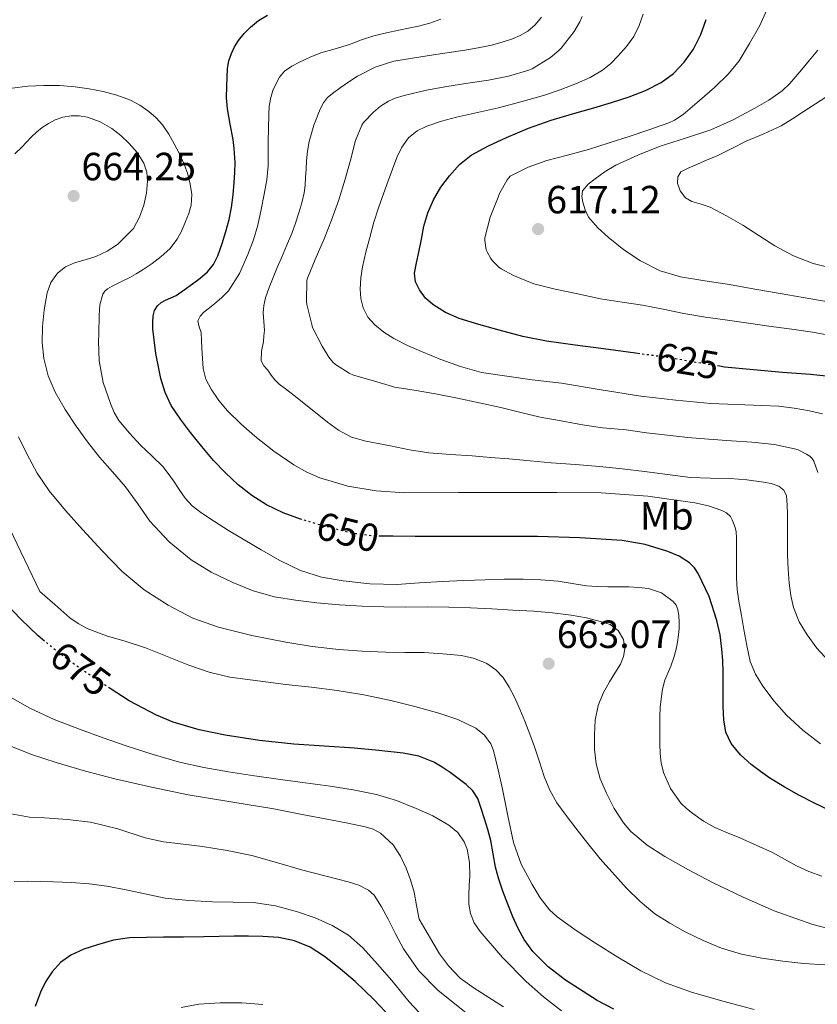
# Model space of a CAD drawing. Units: metres. Extents: x 556395 to 559871, y 4714782 to 4717123.
# Drawn here: x 558262 to 558465, y 4715297 to 4715548 of the extents above; entities that cross this region are included whole.
import ezdxf
from ezdxf.enums import TextEntityAlignment as Align

# ---------------------------------------------------------------- set-up
doc = ezdxf.new("R2010")
doc.units = ezdxf.units.M
doc.header["$MEASUREMENT"] = 0
doc.linetypes.add('DGN Style 5', pattern=[1.217945, 0.521977, -0.695969])
for name, color, linetype, lineweight in [('Cauce lineal', 142, 'Continuous', 13), ('Cota de curva de nivel directora', 7, 'Continuous', 0), ('Cota de punto acotado terreno', 7, 'Continuous', 0), ('Curva de nivel directora', 30, 'Continuous', 30), ('Curva de nivel directora no vista', 30, 'DGN Style 5', 30), ('Curva de nivel intermedia', 30, 'Continuous', 0), ('Etiqueta de uso rústico', 92, 'Continuous', 0), ('Punto acotado terreno (símbolo)', 7, 'Continuous', 0)]:
    doc.layers.add(name, color=color, linetype=linetype, lineweight=lineweight)
doc.styles.add('Style-Arial', font='arial.ttf')

# ---------------------------------------------------------------- blocks, each defined once
blk = doc.blocks.new('5PATER')
at = {"layer": 'Cauce lineal', "linetype": 'Continuous', "lineweight": 0}
h = blk.add_hatch(color=51, dxfattribs=at)
edge = h.paths.add_edge_path()
edge.add_ellipse((0, 0), major_axis=(-0.11, -0.111), ratio=0.999422, start_angle=0, end_angle=360)

msp = doc.modelspace()

# ---------------------------------------------------------------- linework, layer by layer
at = {"layer": 'Curva de nivel directora', "color": 30, "linetype": 'Continuous', "lineweight": 30, "flags": 128}
for points, elevation in [([(558333.33, 4715420.31), (558333.02, 4715420.4), (558328.61, 4715422.02), (558324.35, 4715424.04), (558320.6, 4715426.38), (558317.15, 4715429.14), (558313.9, 4715432.14), (558310.86, 4715435.33), (558307.91, 4715438.86), (558305.05, 4715442.45), (558302.51, 4715445.8), (558300.14, 4715449.3), (558298.55, 4715452.64), (558297.49, 4715456.2), (558296.2, 4715462.52), (558295.44, 4715468.87), (558295.4, 4715470.51), (558295.55, 4715472.16), (558295.87, 4715473.48), (558296.59, 4715474.68), (558297.57, 4715475.53), (558298.65, 4715476.15), (558300.02, 4715476.72), (558301.34, 4715477.35), (558303.45, 4715478.78), (558305.52, 4715480.29), (558307.46, 4715481.75), (558309.33, 4715483.32), (558310.88, 4715485.23), (558311.97, 4715487.46), (558313.09, 4715490.53), (558314.03, 4715493.65), (558314.85, 4715496.69), (558315.5, 4715499.76), (558315.91, 4715502.93), (558316.17, 4715506.1), (558316.33, 4715508.64), (558316.38, 4715511.17), (558316.18, 4715514.79), (558315.87, 4715517.04), (558315.15, 4715520.94), (558314.43, 4715524.84), (558314.22, 4715527.7), (558314.27, 4715530.6), (558314.32, 4715532.86), (558314.46, 4715535.12), (558314.8, 4715537.06), (558315.42, 4715538.95), (558316.24, 4715540.65), (558317.26, 4715542.23), (558318.7, 4715544), (558320.3, 4715545.64), (558322.34, 4715547.37), (558324.66, 4715548.71)], 650), ([(558419.39, 4715462.49), (558418.28, 4715462.64), (558410.19, 4715463.73), (558402.94, 4715464.71), (558395.69, 4715465.68), (558389.6, 4715466.93), (558383.57, 4715468.53), (558378.46, 4715469.93), (558373.39, 4715471.49), (558369.94, 4715472.99), (558366.7, 4715475.03), (558364.84, 4715476.67), (558363.34, 4715478.74), (558362.27, 4715480.84), (558362.01, 4715482.98), (558362.59, 4715485.68), (558363.18, 4715488.39), (558363.8, 4715491.69), (558364.43, 4715494.99), (558365.44, 4715498.41), (558366.88, 4715501.7), (558368.73, 4715504.88), (558370.94, 4715507.83), (558373.48, 4715510.71), (558376.45, 4715513.09), (558380.87, 4715515.48), (558385.44, 4715517.52), (558391.07, 4715519.9), (558396.8, 4715522), (558402.26, 4715523.57), (558407.73, 4715525.11), (558412.23, 4715526.47), (558416.72, 4715527.89), (558420.87, 4715529.49), (558424.88, 4715531.54), (558428, 4715533.84), (558430.69, 4715536.72), (558433.08, 4715540.07), (558434.94, 4715543.75), (558436.26, 4715547.64)], 625), ([(558474.82, 4715455.95), (558462.88, 4715457.19), (558455.74, 4715457.75), (558448.36, 4715458.38), (558440.99, 4715459.12), (558439.74, 4715459.32)], 625), ([(558467.93, 4715346.1), (558463.86, 4715348.03), (558459.87, 4715350.13), (558456.17, 4715352.22), (558452.52, 4715354.42), (558450.1, 4715356.11), (558447.77, 4715357.95), (558445.03, 4715360.37), (558442.67, 4715363.27), (558441.29, 4715366.18), (558440.76, 4715369.27), (558440.67, 4715372.69), (558440.62, 4715376.11), (558440.62, 4715378.79), (558440.62, 4715381.46), (558440.52, 4715384.35), (558440.32, 4715387.25), (558439.83, 4715390.95), (558439.04, 4715394.61), (558437.05, 4715400.68), (558434.25, 4715406.51), (558433.3, 4715407.98), (558432.05, 4715409.23), (558429.4, 4715410.95), (558426.53, 4715412.15), (558420.78, 4715413.93), (558414.93, 4715414.98), (558404.14, 4715415.66), (558393.34, 4715415.94), (558384.09, 4715415.94), (558374.85, 4715415.94), (558362.21, 4715415.94), (558356.65, 4715416.03), (558353.46, 4715416.08)], 650), ([(558267.88, 4715389.33), (558266.24, 4715390.7), (558261.85, 4715394.88), (558258.05, 4715398.91)], 675), ([(558412.81, 4715295.61), (558408.59, 4715297.8), (558400.49, 4715302.99), (558396.05, 4715306.41), (558392.16, 4715310.31), (558390, 4715313.31), (558388.44, 4715316.16), (558387.12, 4715319.09), (558385.77, 4715322.34), (558384.51, 4715325.63), (558383.52, 4715328.69), (558382.68, 4715331.79), (558382.11, 4715335.19), (558381.48, 4715338.58), (558380.68, 4715341.35), (558379.84, 4715344.11), (558379.03, 4715346.7), (558378.14, 4715349.27), (558376.92, 4715351.23), (558375.2, 4715352.83), (558373.19, 4715354.37), (558371.13, 4715355.83), (558369.09, 4715357.22), (558366.96, 4715358.5), (558363.15, 4715359.99), (558359.16, 4715360.77), (558352.99, 4715361.49), (558346.81, 4715362.05), (558339.05, 4715362.55), (558331.29, 4715363.06), (558322.57, 4715364.02), (558313.88, 4715365.35), (558307.19, 4715366.71), (558300.65, 4715368.68), (558296.4, 4715370.44), (558289.41, 4715374.16), (558284.56, 4715377.25)], 675), ([(558356.2, 4715293.28), (558351.69, 4715298.07), (558346.92, 4715302.63), (558343.15, 4715305.92), (558339.16, 4715309), (558335.5, 4715311.37), (558331.48, 4715313.03), (558327.5, 4715313.82), (558323.48, 4715314.1), (558319.83, 4715314.17), (558316.17, 4715314.16), (558312.28, 4715314.08), (558308.4, 4715314), (558303.28, 4715313.96), (558298.16, 4715313.92), (558293.81, 4715313.88), (558289.47, 4715313.8), (558285.4, 4715313.15), (558281.39, 4715311.99), (558277.9, 4715310.88), (558274.54, 4715309.38), (558271.96, 4715307.52), (558269.84, 4715305.12), (558268.14, 4715302.6), (558266.81, 4715299.91), (558265.44, 4715296.25)], 700)]:
    msp.add_lwpolyline(points, dxfattribs=dict(at, elevation=elevation))
at = {"layer": 'Curva de nivel directora no vista', "color": 30, "linetype": 'DGN Style 5', "lineweight": 30, "flags": 128}
for points, elevation in [([(558439.74, 4715459.32), (558433.67, 4715460.31), (558426.37, 4715461.55), (558419.39, 4715462.49)], 625), ([(558353.46, 4715416.08), (558351.09, 4715416.12), (558346.47, 4715416.73), (558341.9, 4715417.88), (558337.44, 4715419.06), (558333.33, 4715420.31)], 650), ([(558284.56, 4715377.25), (558282.76, 4715378.39), (558276.75, 4715382.47), (558270.91, 4715386.8), (558267.88, 4715389.33)], 675)]:
    msp.add_lwpolyline(points, dxfattribs=dict(at, elevation=elevation))
at = {"layer": 'Curva de nivel intermedia', "color": 30, "linetype": 'Continuous', "lineweight": 0, "flags": 128}
for points, elevation in [([(558457.01, 4715414.03), (558457.01, 4715416.87), (558457.01, 4715419.27), (558457.01, 4715421.68), (558456.95, 4715424.02), (558456.72, 4715426.35), (558456.08, 4715427.76), (558454.83, 4715428.77), (558452.88, 4715429.48), (558450.88, 4715429.83), (558446.63, 4715430.36), (558442.37, 4715430.74), (558437.34, 4715430.8), (558432.33, 4715430.99), (558426.48, 4715431.73), (558420.62, 4715432.48), (558414.9, 4715433.17), (558409.18, 4715433.79), (558403.03, 4715434.29), (558396.88, 4715434.75), (558391.48, 4715435.26), (558386.08, 4715435.75), (558381.4, 4715436.12), (558376.72, 4715436.48), (558371.19, 4715436.81), (558365.68, 4715437.25), (558360.8, 4715438.05), (558355.95, 4715439.03), (558352.8, 4715439.63), (558349.65, 4715440.26), (558346, 4715441.25), (558342.69, 4715443), (558339.92, 4715445.08), (558331.74, 4715451.59), (558330.3, 4715452.69), (558328.86, 4715453.8), (558327.63, 4715454.76), (558326.51, 4715455.86), (558325.6, 4715457.05), (558324.73, 4715458.28), (558323.72, 4715459.44), (558323.02, 4715460.72), (558323.13, 4715463.14), (558323.58, 4715465.59), (558323.73, 4715467.02), (558323.87, 4715468.45), (558323.72, 4715470.67), (558323.52, 4715472.9), (558323.69, 4715474.82), (558324.14, 4715476.71), (558325.07, 4715479.35), (558326.08, 4715481.94), (558327.12, 4715484.44), (558328.16, 4715486.93), (558329.47, 4715490.01), (558330.78, 4715493.09), (558331.75, 4715495.72), (558332.61, 4715498.4), (558333.35, 4715500.91), (558333.92, 4715503.46), (558334.18, 4715505.43), (558334.33, 4715507.41), (558334.43, 4715509.52), (558334.53, 4715511.62), (558334.79, 4715514.07), (558335.21, 4715516.52), (558336.4, 4715520.72), (558338.06, 4715524.8), (558338.85, 4715526.36), (558339.92, 4715527.72), (558341.48, 4715529.02), (558343.12, 4715530.21), (558345.31, 4715531.74), (558347.57, 4715533.19), (558352.03, 4715535.51), (558356.78, 4715537.01), (558365.82, 4715538.42), (558374.86, 4715539.76), (558378.28, 4715540.39), (558381.68, 4715541.07), (558384.34, 4715541.8), (558386.96, 4715542.69), (558388.99, 4715543.51), (558390.91, 4715544.61), (558392.77, 4715546.26), (558394.35, 4715548.21)], 640), ([(558453.73, 4715439.36), (558447.9, 4715440), (558442.78, 4715440.35), (558436.86, 4715440.77), (558431.61, 4715441.2), (558426.45, 4715441.78), (558421.07, 4715442.39), (558415.9, 4715443.12), (558409.93, 4715443.63), (558404.81, 4715444.39), (558399.41, 4715445.38), (558394.03, 4715446.35), (558389.09, 4715447.55), (558384.01, 4715448.77), (558378.51, 4715449.99), (558372.97, 4715451.15), (558367.37, 4715452.29), (558361.98, 4715453.22), (558356.96, 4715454.02), (558356.48, 4715454.16), (558351.57, 4715455.56), (558346.53, 4715457.06), (558345.41, 4715457.56), (558341.92, 4715459.75), (558341.29, 4715460.34), (558340.27, 4715461.6), (558338.54, 4715464.42), (558336.11, 4715469.22), (558335.87, 4715469.96), (558334.61, 4715475.06), (558334.54, 4715475.84), (558334.61, 4715481.11), (558334.8, 4715481.73), (558336.8, 4715486.52), (558339.05, 4715491.73), (558340.91, 4715496.5), (558342.75, 4715501.7), (558344.4, 4715506.98), (558345.79, 4715511.83), (558347.07, 4715516.8), (558348.64, 4715520.74), (558349.09, 4715521.36), (558351.57, 4715524.04), (558353.36, 4715525.52), (558355.47, 4715526.82), (558357.13, 4715527.55), (558359.42, 4715528.24), (558365.14, 4715529.62), (558370.24, 4715530.53), (558375.62, 4715531.36), (558380.9, 4715532.15), (558385.97, 4715533.15), (558391.17, 4715534.69), (558391.98, 4715535.07), (558396.67, 4715537.94), (558398.8, 4715539.7), (558399.36, 4715540.34), (558402.7, 4715544.51), (558404.16, 4715546.99), (558404.75, 4715548.39)], 635), ([(558465.94, 4715447.16), (558462.61, 4715447.97), (558458.73, 4715448.64), (558454.83, 4715449.11), (558446.17, 4715449.46), (558437.52, 4715449.84), (558428.59, 4715450.66), (558419.69, 4715451.71), (558409.56, 4715453.35), (558399.44, 4715455.03), (558392.02, 4715455.84), (558379.14, 4715457.75), (558373.77, 4715459.28), (558368.76, 4715461.04), (558363.84, 4715463.03), (558360.29, 4715464.64), (558356.81, 4715466.42), (558354.28, 4715467.98), (558351.92, 4715469.88), (558350.2, 4715471.85), (558349.01, 4715474.2), (558348.36, 4715476.58), (558348.21, 4715478.98), (558348.37, 4715481.79), (558348.8, 4715484.6), (558349.68, 4715488.37), (558350.65, 4715492.1), (558351.73, 4715496.02), (558352.94, 4715499.89), (558354.13, 4715503.21), (558355.34, 4715506.53), (558356.44, 4715509.52), (558357.55, 4715512.51), (558358.8, 4715515.11), (558360.56, 4715517.47), (558362.69, 4715519.29), (558365.17, 4715520.48), (558368.95, 4715521.71), (558372.78, 4715522.74), (558378.1, 4715523.93), (558383.41, 4715525.15), (558389.15, 4715526.66), (558394.86, 4715528.29), (558399.12, 4715529.7), (558403.33, 4715531.3), (558406.73, 4715532.81), (558409.95, 4715534.71), (558412.04, 4715536.42), (558413.94, 4715538.35), (558416.04, 4715540.73), (558417.87, 4715543.31), (558419.24, 4715546.08), (558420.29, 4715548.98)], 630), ([(558451.76, 4715550.07), (558449.95, 4715546.05)], 620), ([(558444.23, 4715402.47), (558444.05, 4715405.43), (558444.05, 4715407.44), (558444.05, 4715409.46), (558444.05, 4715411.75), (558444.05, 4715414.05), (558444.02, 4715415.59), (558443.92, 4715417.14), (558443.66, 4715418.25), (558443.26, 4715419.35), (558442.94, 4715420.21), (558442.49, 4715421.03), (558441.5, 4715421.99), (558440.27, 4715422.61), (558436.87, 4715423.77), (558433.39, 4715424.53), (558421.49, 4715426.2), (558409.55, 4715427.06), (558398.27, 4715427.15), (558386.99, 4715427.19), (558373.25, 4715427.14), (558359.52, 4715427.09), (558352.27, 4715427.58), (558345.05, 4715428.8), (558337.98, 4715430.88), (558334.6, 4715432.38), (558331.34, 4715434.2), (558326.23, 4715437.69), (558321.44, 4715441.54), (558317.87, 4715444.68), (558314.46, 4715447.99), (558312.22, 4715450.59), (558310.29, 4715453.48), (558308.94, 4715456.02), (558308.24, 4715458.72), (558308.06, 4715461.32), (558307.92, 4715463.92), (558307.82, 4715465.9), (558307.73, 4715467.88), (558307.22, 4715469.38), (558306.88, 4715470.84), (558307.45, 4715472.05), (558308.45, 4715473.09), (558309.85, 4715474.22), (558311.25, 4715475.32), (558313.03, 4715476.85), (558314.7, 4715478.53), (558317.53, 4715482.96), (558319.6, 4715487.8), (558321.03, 4715491.5), (558322.19, 4715495.28), (558323.05, 4715499.22), (558323.77, 4715503.17), (558324.42, 4715506.75), (558324.8, 4715510.36), (558324.82, 4715513.41), (558324.83, 4715516.47), (558324.87, 4715519.94), (558324.93, 4715523.41), (558325.09, 4715525.57), (558325.45, 4715527.72), (558326.01, 4715529.53), (558326.8, 4715531.28), (558327.72, 4715532.96), (558328.96, 4715534.42), (558330.78, 4715535.74), (558332.75, 4715536.77), (558335.46, 4715538.02), (558338.22, 4715539.11), (558341.86, 4715540.16), (558345.49, 4715541.2), (558348.59, 4715542.41), (558351.73, 4715543.49), (558354.88, 4715544.21), (558358.05, 4715544.88), (558360.55, 4715545.39), (558363.06, 4715545.92), (558365.93, 4715546.71), (558368.77, 4715547.65)], 645), ([(558449.95, 4715546.05), (558447.34, 4715541.46), (558444.69, 4715537.12), (558441.95, 4715533.73), (558438.4, 4715530.31), (558434.58, 4715526.99), (558430.48, 4715523.43), (558428.22, 4715521.99), (558426.82, 4715521.33), (558421.69, 4715519.49), (558416.93, 4715517.86), (558411.6, 4715516.23), (558406.32, 4715514.53), (558400.99, 4715513.03), (558395.74, 4715511.68), (558390.97, 4715509.97), (558386.43, 4715507.7), (558386.06, 4715507.33), (558385.68, 4715506.82), (558383.69, 4715503.31), (558383.33, 4715502.34), (558381.34, 4715497.3), (558379.93, 4715492.03), (558379.93, 4715491.35), (558380.29, 4715488.99), (558380.51, 4715488.45), (558381.5, 4715486.72), (558381.93, 4715486.15), (558383.5, 4715484.58), (558384.11, 4715484.13), (558387.26, 4715482.4), (558392.41, 4715480.32), (558397.87, 4715478.9), (558403.17, 4715477.81), (558409.41, 4715476.51), (558414.88, 4715475.67), (558420.09, 4715474.88), (558425.34, 4715473.81), (558430.64, 4715472.74), (558436.17, 4715471.78), (558441.69, 4715471.03), (558447.07, 4715470.29), (558452.27, 4715469.55), (558458.13, 4715468.72), (558463.36, 4715467.97), (558469.41, 4715466.85)], 620), ([(558464.76, 4715539.79), (558462.61, 4715537.22), (558460.13, 4715534.26), (558457.6, 4715531.35), (558455.63, 4715529.46), (558452.29, 4715527.08), (558448.72, 4715524.99), (558443.2, 4715522.05), (558437.5, 4715519.55), (558431.06, 4715517.43), (558424.61, 4715515.35), (558418.91, 4715513.09), (558413.33, 4715510.51), (558410.63, 4715508.88), (558408.06, 4715507.03), (558406.3, 4715505.67), (558404.85, 4715503.99), (558404.61, 4715502.57), (558404.94, 4715501.11), (558405.49, 4715499.15), (558406.38, 4715497.3), (558408.7, 4715494.53), (558411.33, 4715492.15), (558415.33, 4715488.96), (558419.61, 4715486.15), (558424.56, 4715483.64), (558429.77, 4715482.05), (558435.99, 4715481.07), (558442.21, 4715480.1), (558448.65, 4715478.95), (558455.1, 4715477.81), (558462.97, 4715476.45), (558470.83, 4715475.09)], 615), ([(558259.61, 4715530.08), (558263.63, 4715530.61), (558267.66, 4715530.79), (558271.66, 4715530.76), (558275.66, 4715530.5), (558279.23, 4715529.99), (558282.77, 4715529.27), (558286.28, 4715528.35), (558289.71, 4715527.09), (558292.16, 4715525.78), (558294.43, 4715524.16), (558296.31, 4715522.61), (558297.93, 4715520.82), (558299.49, 4715518.44), (558300.88, 4715515.97), (558302.21, 4715513.39), (558303.44, 4715510.76), (558304.33, 4715508.25), (558304.96, 4715505.68), (558305.34, 4715503.01), (558305.17, 4715500.34), (558304.57, 4715498.23), (558303.77, 4715496.16), (558302.79, 4715493.85), (558301.6, 4715491.64), (558299.76, 4715489.25), (558297.55, 4715487.22), (558295.29, 4715485.51), (558292.94, 4715483.94), (558291.19, 4715482.86), (558289.39, 4715481.84), (558287.83, 4715481.08), (558286.27, 4715480.34), (558285.07, 4715479.71), (558283.89, 4715479.03), (558283.19, 4715478.46), (558282.7, 4715477.7), (558281.98, 4715474.98), (558281.76, 4715472.23), (558281.74, 4715470.7), (558281.71, 4715469.17), (558281.66, 4715467.42), (558281.61, 4715465.67), (558281.77, 4715460.69), (558282.83, 4715455.18), (558284.64, 4715449.8), (558285.57, 4715447.56), (558286.8, 4715445.49), (558289.46, 4715442.24), (558292.32, 4715439.19), (558295.18, 4715436.53), (558297.97, 4715433.8), (558299.37, 4715432.02), (558300.7, 4715430.18), (558302.14, 4715427.96), (558303.63, 4715425.76), (558305.49, 4715423.77), (558307.65, 4715422.1), (558311.16, 4715419.77), (558314.72, 4715417.52), (558318.85, 4715415.01), (558323.01, 4715412.53), (558327.93, 4715409.75), (558333.05, 4715407.27), (558338.36, 4715405.59), (558343.85, 4715404.69), (558350.69, 4715403.93), (558357.53, 4715403.76), (558363.35, 4715404.13), (558369.17, 4715404.5), (558374.6, 4715404.74), (558380.03, 4715404.95), (558384.9, 4715405.06), (558389.77, 4715405.09), (558394.19, 4715404.95), (558398.61, 4715404.59), (558402.23, 4715404.02), (558405.85, 4715403.44), (558408.55, 4715403.24), (558411.25, 4715403.12), (558413.93, 4715403.11), (558416.61, 4715403.12), (558419.12, 4715403), (558421.63, 4715402.71), (558424.92, 4715401.59), (558427.89, 4715399.43), (558428.69, 4715398.48), (558429.13, 4715397.39), (558429.38, 4715395.79), (558429.44, 4715394.18)], 655), ([(558467.03, 4715528.02), (558461.02, 4715524.08), (558458.24, 4715522.28), (558455.42, 4715520.53), (558450.98, 4715518.5), (558446.45, 4715516.64), (558442.87, 4715514.79), (558439.28, 4715512.98), (558436.41, 4715511.75), (558433.53, 4715510.55), (558431.7, 4715509.79), (558429.89, 4715508.83), (558429.07, 4715507.52), (558429.02, 4715505.97), (558429.64, 4715503.94), (558431.07, 4715502.16), (558432.62, 4715501.3), (558435.01, 4715500.61), (558437.33, 4715499.81), (558441.5, 4715497.59), (558445.61, 4715495.27), (558449.68, 4715492.63), (558453.76, 4715489.99), (558458.53, 4715487.42), (558463.58, 4715485.47), (558469.58, 4715483.98)], 610), ([(558463.24, 4715317.26), (558453.61, 4715320.67), (558445.68, 4715324.1), (558437.93, 4715327.87), (558431.79, 4715331.09), (558425.74, 4715334.48), (558421.27, 4715337.35), (558417.16, 4715340.83), (558415.23, 4715343.06), (558412.88, 4715346.71), (558410.89, 4715350.64), (558409.32, 4715354.28), (558408.27, 4715358.07), (558407.88, 4715361.75), (558407.88, 4715365.44), (558408.06, 4715369.21), (558408.78, 4715372.96), (558410.08, 4715376.04), (558411.66, 4715378.95), (558413.09, 4715381.18), (558414.52, 4715383.47), (558415.28, 4715385.42), (558415.58, 4715387.39), (558415.26, 4715389.76), (558413.87, 4715392.03), (558411.88, 4715393.52), (558409.69, 4715394.26), (558405.84, 4715395.26), (558401.95, 4715395.97), (558397.19, 4715396.52), (558392.41, 4715396.93), (558387.09, 4715397.24), (558381.76, 4715397.52), (558376.29, 4715397.79), (558370.81, 4715398), (558365.29, 4715398.03), (558359.77, 4715398), (558354.25, 4715398.08), (558348.72, 4715398.23), (558342.95, 4715398.58), (558337.18, 4715399.09), (558331.78, 4715399.71), (558326.41, 4715400.6), (558321.01, 4715402.11), (558315.77, 4715404.21), (558310.32, 4715406.84), (558305.18, 4715410.05), (558299.56, 4715414.64), (558294.65, 4715419.91), (558291.58, 4715424.28), (558288.49, 4715428.61), (558285.17, 4715432.39), (558281.87, 4715436.18), (558278.84, 4715440.07), (558275.92, 4715444.05), (558273.1, 4715448.28), (558270.56, 4715452.72), (558268.76, 4715456.91), (558267.66, 4715461.32), (558267.27, 4715465.36), (558267.33, 4715469.41), (558267.73, 4715473.72), (558268.56, 4715478), (558269.5, 4715480.67), (558271.17, 4715483.04), (558273.22, 4715484.61), (558275.5, 4715485.65), (558278.23, 4715486.43), (558280.94, 4715487.24), (558283.77, 4715488.62), (558286.46, 4715490.34), (558290.54, 4715494.42), (558292.08, 4715497.26), (558293.13, 4715500.29), (558293.8, 4715503.36), (558294.05, 4715506.44), (558293.89, 4715508.75), (558293.15, 4715511.04), (558291.46, 4715513.71), (558289.41, 4715516.02), (558287.32, 4715518.05), (558285.02, 4715519.86), (558282.01, 4715521.57), (558278.77, 4715522.74), (558276.7, 4715523.1), (558274.64, 4715523.06), (558272.56, 4715522.72), (558270.53, 4715522.02), (558268.84, 4715521.14), (558267.28, 4715520.08), (558265.86, 4715518.96), (558264.53, 4715517.75), (558263.26, 4715516.37), (558262, 4715515), (558260.27, 4715513.44)], 660), ([(558466.55, 4715306.9), (558461.13, 4715307.22), (558455.79, 4715307.81), (558450.48, 4715308.58), (558445.29, 4715309.64), (558440.2, 4715311.17), (558435.52, 4715313.09), (558430.99, 4715315.33), (558427.03, 4715317.47), (558423.24, 4715319.92), (558419.47, 4715323.01), (558416, 4715326.42), (558409.32, 4715333.86), (558406.2, 4715337.76), (558403.12, 4715341.7), (558400.66, 4715344.89), (558398.28, 4715348.16), (558396.47, 4715351.4), (558395.1, 4715354.85), (558393.85, 4715358.62), (558392.59, 4715362.39), (558391.4, 4715365.66), (558390.17, 4715368.91), (558388.88, 4715372.02), (558387.5, 4715375.09), (558386.19, 4715377.62), (558384.62, 4715380.03), (558382.77, 4715382.05), (558380.48, 4715383.59), (558377.31, 4715384.92), (558374.03, 4715385.63), (558369.26, 4715386.12), (558364.49, 4715386.39), (558359.61, 4715386.46), (558354.73, 4715386.55), (558348.76, 4715386.78), (558342.8, 4715387.16), (558336.03, 4715387.96), (558329.29, 4715389.06), (558320.68, 4715390.72), (558312.16, 4715392.84), (558305.61, 4715395.21), (558299.37, 4715398.44), (558293.21, 4715402.39), (558287.65, 4715407.06), (558282.53, 4715412.32), (558277.57, 4715417.72), (558273.22, 4715422.57), (558269.04, 4715427.57), (558265.99, 4715432.08), (558263.41, 4715436.88), (558261.27, 4715441.37)], 665), ([(558464.69, 4715432.29), (558463.73, 4715435.14), (558463.26, 4715435.81), (558462.67, 4715436.42), (558461.87, 4715436.96), (558459.71, 4715438), (558458.83, 4715438.27), (558453.73, 4715439.36)], 635), ([(558258, 4715420.03), (558266.7, 4715401.94), (558270.52, 4715398.61), (558274.33, 4715395.28), (558276.43, 4715393.77), (558278.75, 4715392.57), (558283.68, 4715390.71), (558288.63, 4715389.19), (558293.56, 4715387.65), (558299.09, 4715385.45), (558304.62, 4715383.24), (558309.75, 4715381.4), (558315.02, 4715380.12), (558322.15, 4715379.19), (558329.28, 4715378.32), (558335.8, 4715377.56), (558342.32, 4715376.79), (558349.18, 4715375.63), (558356, 4715374.18), (558362.15, 4715372.67), (558368.27, 4715370.96), (558373.05, 4715369.38), (558377.66, 4715367.12), (558379.87, 4715365.38), (558381.5, 4715363.16), (558382.16, 4715361.47), (558383.36, 4715356.54), (558384.46, 4715351.59), (558385.85, 4715344.8), (558387.28, 4715338.02), (558389.24, 4715332.55), (558392.01, 4715327.35), (558394.06, 4715323.96), (558396.44, 4715320.88), (558398.35, 4715319.11), (558403.17, 4715315.62), (558408.14, 4715312.4), (558413.84, 4715308.81), (558419.64, 4715305.38), (558425.97, 4715302.29), (558432.57, 4715299.91), (558440.54, 4715297.62), (558448.56, 4715295.55)], 670), ([(558467.29, 4715384.47), (558464.51, 4715387.53), (558462.05, 4715390.9), (558460.01, 4715394.25), (558458.56, 4715397.86), (558457.86, 4715400.94), (558457.47, 4715404.07), (558457.16, 4715407.63), (558457.01, 4715411.2), (558457.01, 4715414.03)], 640), ([(558465.44, 4715363.19), (558460.92, 4715366.63), (558456.78, 4715370.5), (558453.61, 4715374.03), (558450.76, 4715377.84), (558448.84, 4715380.87), (558447.53, 4715384.15), (558446.69, 4715388.19), (558445.93, 4715392.26), (558445.28, 4715395.89), (558444.65, 4715399.54), (558444.23, 4715402.47)], 645), ([(558429.44, 4715394.18), (558429.39, 4715392.55), (558429.26, 4715390.91), (558429.01, 4715389.1), (558428.65, 4715387.31), (558428.03, 4715385.13), (558427.29, 4715382.98), (558426.5, 4715381.19), (558425.74, 4715379.38), (558425.16, 4715377.05), (558424.83, 4715374.67), (558424.63, 4715372.42), (558424.52, 4715370.16), (558424.51, 4715367.89), (558424.51, 4715365.62), (558424.54, 4715363.17), (558424.6, 4715360.72), (558424.86, 4715358.3), (558425.42, 4715355.91), (558427.18, 4715351.76), (558429.87, 4715348.08), (558431.31, 4715346.67), (558432.88, 4715345.44), (558435.63, 4715343.49), (558438.54, 4715341.84), (558441.72, 4715340.51), (558444.91, 4715339.2), (558449.05, 4715337.36), (558453.16, 4715335.47), (558456.23, 4715333.82), (558459.28, 4715332.13), (558462.46, 4715330.65), (558465.76, 4715329.49)], 655), ([(558399.47, 4715295.2), (558394.85, 4715298.73), (558390.51, 4715302.63), (558384.42, 4715308.73), (558378.78, 4715315.35), (558377.27, 4715317.55), (558376.27, 4715320), (558375.9, 4715322.31), (558375.84, 4715324.63), (558375.98, 4715327.11), (558376.12, 4715329.59), (558376.03, 4715332.98), (558375.42, 4715336.35), (558374.71, 4715338.18), (558373.04, 4715340.57), (558370.8, 4715342.5), (558366.7, 4715344.86), (558362.44, 4715346.72), (558357.46, 4715348.72), (558352.36, 4715350.31), (558346.47, 4715351.48), (558340.54, 4715352.4), (558334.23, 4715353.23), (558327.92, 4715354.07), (558321.31, 4715355.04), (558314.7, 4715356.07), (558308.44, 4715357.14), (558302.24, 4715358.5), (558295.54, 4715360.42), (558288.92, 4715362.6), (558282.82, 4715364.7), (558276.75, 4715366.88), (558270.35, 4715369.4), (558264.08, 4715372.24), (558259.16, 4715375.03)], 680), ([(558384.72, 4715296.21), (558377.25, 4715300.99), (558373.67, 4715303.54), (558370.67, 4715306.66), (558368.42, 4715309.69), (558363.24, 4715318.56), (558362.6, 4715322), (558361.95, 4715325.44), (558361.07, 4715328.51), (558359.9, 4715331.51), (558358.52, 4715334.59), (558356.62, 4715337.46), (558353.4, 4715340.43), (558351.54, 4715341.44), (558349.53, 4715342.07), (558345.09, 4715342.93), (558340.65, 4715343.8), (558333.44, 4715345.2), (558326.22, 4715346.61), (558315.33, 4715348.41), (558304.43, 4715350.16), (558295.09, 4715352.1), (558285.8, 4715354.29), (558278.3, 4715356.23), (558270.84, 4715358.39), (558264.57, 4715360.47), (558258.41, 4715362.88)], 685), ([(558375.67, 4715294.29), (558368, 4715300.48), (558363.16, 4715305.38), (558359.23, 4715311), (558357.24, 4715314.77), (558355.32, 4715318.56), (558353.69, 4715321.64), (558351.74, 4715324.6), (558350.36, 4715325.88), (558347.87, 4715327.16), (558345.18, 4715327.99), (558339.21, 4715329.52), (558333.24, 4715331.08), (558326.94, 4715332.93), (558320.6, 4715334.72), (558314.37, 4715336.02), (558308.08, 4715337.01), (558303.12, 4715337.59), (558298.17, 4715338.18), (558293.48, 4715339.26), (558286.56, 4715341.49), (558279.53, 4715343.2), (558273.69, 4715343.87), (558267.84, 4715344.31), (558264.03, 4715344.48), (558256.53, 4715345.86)], 690), ([(558365.47, 4715292.39), (558360.73, 4715297.5), (558356.27, 4715302.88), (558352.59, 4715307.07), (558348.91, 4715311.25), (558345.28, 4715314.42), (558341.08, 4715316.93), (558336.74, 4715318.9), (558332.24, 4715320.4), (558326.67, 4715321.88), (558321.02, 4715322.76), (558315.82, 4715322.85), (558310.62, 4715322.9), (558304.6, 4715323.24), (558298.6, 4715323.89), (558293.41, 4715324.95), (558288.24, 4715326.08), (558283.73, 4715326.92), (558279.2, 4715327.56), (558274.69, 4715327.85), (558270.17, 4715328.02), (558266.85, 4715328.12), (558263.53, 4715328.18), (558260.11, 4715328.08)], 695), ([(558473.06, 4715314.59), (558463.24, 4715317.26)], 660), ([(558323.42, 4715296.8), (558318.08, 4715297.19), (558312.6, 4715297.23), (558307.12, 4715296.87), (558302.61, 4715296.01)], 705)]:
    msp.add_lwpolyline(points, dxfattribs=dict(at, elevation=elevation))

# ---------------------------------------------------------------- block references
at = {"layer": 'Punto acotado terreno (símbolo)', "color": 7, "linetype": 'Continuous', "lineweight": 0, "xscale": 10, "yscale": 10, "zscale": 10}
for p in [(558275.27, 4715502.67, 664.25), (558393.53, 4715494.24, 617.12), (558396.21, 4715383.58, 663.07)]:
    msp.add_blockref('5PATER', p, dxfattribs=at)

# ---------------------------------------------------------------- texts
at = {"layer": 'Cota de curva de nivel directora', "color": 7, "linetype": 'Continuous', "lineweight": 0, "style": 'Style-Arial'}
for s, rotation, p in [('625', 350.3382, (558431.6, 4715460.66, 625)), ('650', 345.9519, (558345.09, 4715417.08, 650)), ('675', 323.4359, (558277.03, 4715382.27, 675))]:
    msp.add_text(s, height=7, rotation=rotation, dxfattribs=at).set_placement(p, align=Align.MIDDLE_CENTER)
at = {"layer": 'Cota de punto acotado terreno', "color": 7, "linetype": 'Continuous', "lineweight": 0, "style": 'Style-Arial'}
for s, p in [('664.25', (558277.26, 4715506.67, 664.25)), ('617.12', (558395.58, 4715498.24, 617.12)), ('663.07', (558398.27, 4715387.58, 663.07))]:
    msp.add_text(s, height=7, dxfattribs=at).set_placement(p)
at = {"layer": 'Etiqueta de uso rústico', "color": 92, "linetype": 'Continuous', "lineweight": 0, "style": 'Style-Arial'}
msp.add_text('Mb', height=7, dxfattribs=at).set_placement((558426.27, 4715421.22, 646.69), align=Align.MIDDLE_CENTER)

doc.saveas('drawing.dxf')
